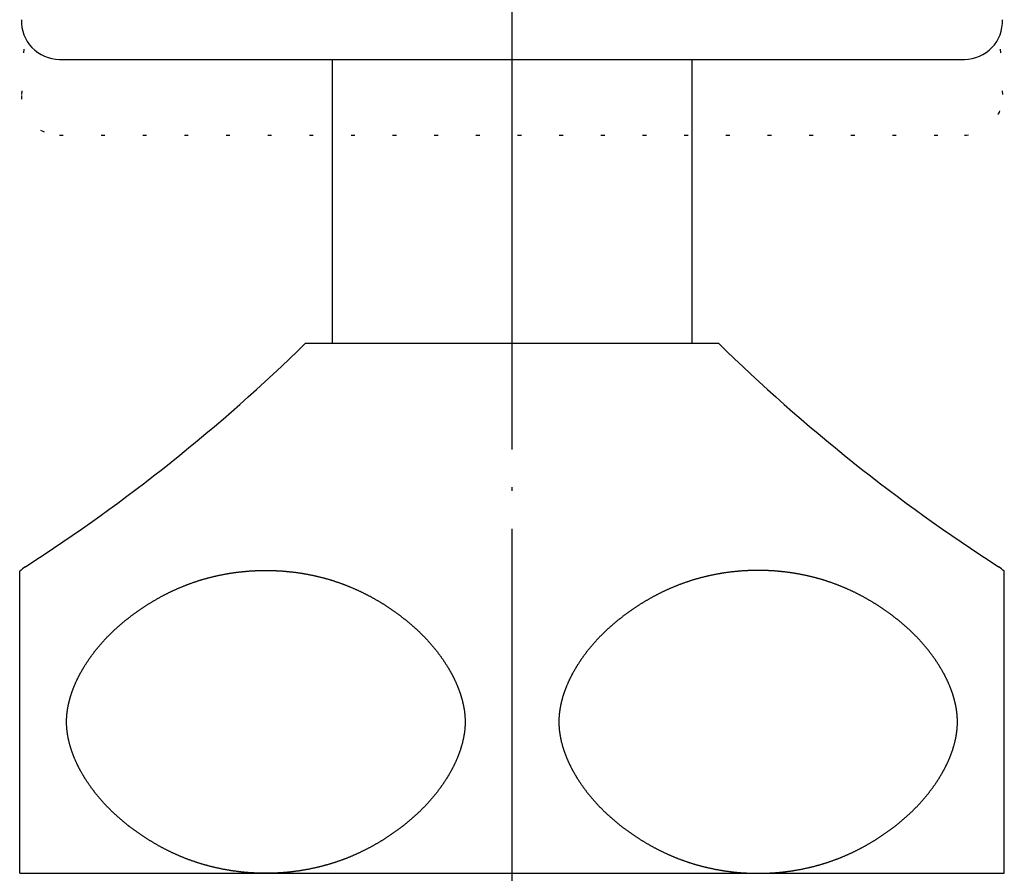
# Model space of a CAD drawing. Units: inches. Extents: x -6 to 292, y 1 to 283.
# Drawn here: x 210 to 236, y 82 to 105 of the extents above; entities that cross this region are included whole.
import ezdxf

# ---------------------------------------------------------------- set-up
doc = ezdxf.new("R2010")
doc.units = ezdxf.units.IN
doc.linetypes.add('DOT_CENTER', pattern=[14, 12, -1, 0, -1])
doc.linetypes.add('DOTTED', pattern=[1, 0, -1])
for name, color, linetype in [('1', 7, 'Continuous'), ('100', 7, 'Continuous'), ('LEVEL001', 7, 'Continuous')]:
    doc.layers.add(name, color=color, linetype=linetype)

msp = doc.modelspace()

# ---------------------------------------------------------------- linework, layer by layer
at = {"color": 3, "linetype": 'Continuous'}
for p, q in [((218.68, 103.653), (218.68, 96.154)), ((228.18, 103.653), (228.18, 96.154))]:
    msp.add_line(p, q, dxfattribs=at)
at = {"layer": '1', "color": 1, "linetype": 'DOT_CENTER'}
msp.add_line((223.43, 147.652), (223.43, 9.973), dxfattribs=at)
at = {"layer": '1', "color": 3, "linetype": 'Continuous'}
for centre, start, end in [((211.125, 89.412), 122.7882, 134.0122), ((235.736, 89.412), 45.9878, 57.2118)]:
    msp.add_arc(centre, 1, start, end, dxfattribs=at)
for points in [[(211.669, 86.203), (211.668, 86.195), (211.668, 86.179), (211.668, 86.154), (211.668, 86.13), (211.669, 86.105), (211.669, 86.081), (211.67, 86.056), (211.672, 86.032), (211.673, 86.007), (211.675, 85.983), (211.678, 85.958), (211.68, 85.934), (211.683, 85.909), (211.686, 85.885), (211.689, 85.861), (211.693, 85.836), (211.697, 85.812), (211.701, 85.788), (211.705, 85.764), (211.71, 85.74), (211.714, 85.715), (211.719, 85.691), (211.725, 85.667), (211.73, 85.643), (211.736, 85.619), (211.742, 85.595), (211.748, 85.572), (211.755, 85.548), (211.761, 85.524), (211.768, 85.5), (211.775, 85.477), (211.783, 85.453), (211.79, 85.43), (211.798, 85.406), (211.806, 85.383), (211.814, 85.359), (211.822, 85.336), (211.831, 85.312), (211.84, 85.289), (211.849, 85.265), (211.858, 85.242), (211.867, 85.219), (211.877, 85.195), (211.887, 85.172), (211.896, 85.149), (211.907, 85.126), (211.917, 85.103), (211.927, 85.081), (211.938, 85.058), (211.949, 85.035), (211.96, 85.013), (211.971, 84.99), (211.982, 84.968), (211.993, 84.945), (212.005, 84.923), (212.017, 84.901), (212.028, 84.879), (212.04, 84.857), (212.053, 84.835), (212.065, 84.813), (212.077, 84.791), (212.09, 84.77), (212.103, 84.748), (212.115, 84.727), (212.128, 84.705), (212.142, 84.684), (212.155, 84.662), (212.169, 84.64), (212.184, 84.617), (212.198, 84.594), (212.213, 84.572), (212.228, 84.549), (212.243, 84.527), (212.258, 84.505), (212.274, 84.483), (212.289, 84.461), (212.305, 84.439), (212.321, 84.417), (212.336, 84.395), (212.352, 84.373), (212.369, 84.352), (212.385, 84.33), (212.401, 84.309), (212.418, 84.288), (212.434, 84.266), (212.451, 84.245), (212.468, 84.224), (212.485, 84.204), (212.502, 84.183), (212.519, 84.162), (212.537, 84.141), (212.554, 84.121), (212.572, 84.101), (212.59, 84.08), (212.607, 84.06), (212.625, 84.04), (212.644, 84.02), (212.662, 84), (212.68, 83.98), (212.698, 83.961), (212.717, 83.941), (212.735, 83.922), (212.754, 83.903), (212.772, 83.884), (212.791, 83.865), (212.81, 83.846), (212.829, 83.827), (212.848, 83.808), (212.868, 83.79), (212.887, 83.771), (212.906, 83.753), (212.926, 83.734), (212.945, 83.716), (212.965, 83.698), (212.985, 83.68), (213.005, 83.662), (213.025, 83.644), (213.045, 83.626), (213.065, 83.609), (213.085, 83.591), (213.105, 83.574), (213.126, 83.556), (213.146, 83.539), (213.167, 83.522), (213.187, 83.505), (213.208, 83.488), (213.229, 83.471), (213.25, 83.454), (213.27, 83.437), (213.291, 83.421), (213.314, 83.403), (213.337, 83.385), (213.361, 83.366), (213.386, 83.348), (213.411, 83.329), (213.436, 83.31), (213.461, 83.292), (213.486, 83.274), (213.511, 83.256), (213.536, 83.238), (213.561, 83.22), (213.586, 83.202), (213.612, 83.185), (213.637, 83.167), (213.663, 83.15), (213.689, 83.133), (213.715, 83.115), (213.741, 83.099), (213.767, 83.082), (213.793, 83.065), (213.819, 83.048), (213.845, 83.032), (213.871, 83.016), (213.898, 83), (213.924, 82.984), (213.951, 82.968), (213.977, 82.952), (214.004, 82.936), (214.031, 82.921), (214.058, 82.906), (214.085, 82.89), (214.112, 82.875), (214.139, 82.86), (214.166, 82.846), (214.193, 82.831), (214.221, 82.817), (214.248, 82.802), (214.276, 82.788), (214.303, 82.774), (214.331, 82.76), (214.359, 82.746), (214.386, 82.733), (214.414, 82.719), (214.442, 82.706), (214.47, 82.693), (214.498, 82.68), (214.526, 82.667), (214.555, 82.654), (214.583, 82.642), (214.611, 82.629), (214.64, 82.617), (214.668, 82.605), (214.697, 82.593), (214.725, 82.581), (214.754, 82.569), (214.783, 82.558), (214.812, 82.546), (214.84, 82.535), (214.869, 82.524), (214.898, 82.513), (214.927, 82.503), (214.956, 82.492), (214.986, 82.482), (215.015, 82.472), (215.044, 82.462), (215.073, 82.452), (215.101, 82.443), (215.129, 82.433), (215.158, 82.424), (215.187, 82.415), (215.215, 82.406), (215.244, 82.398), (215.273, 82.389), (215.302, 82.381), (215.33, 82.373), (215.359, 82.365), (215.388, 82.357), (215.417, 82.349), (215.446, 82.341), (215.475, 82.334), (215.504, 82.327), (215.533, 82.319), (215.563, 82.312), (215.592, 82.306), (215.621, 82.299), (215.65, 82.292), (215.68, 82.286), (215.709, 82.28), (215.738, 82.274), (215.768, 82.268), (215.797, 82.262), (215.826, 82.256), (215.856, 82.251), (215.885, 82.246), (215.915, 82.24), (215.945, 82.235), (215.974, 82.231), (216.004, 82.226), (216.033, 82.221), (216.063, 82.217), (216.093, 82.213), (216.123, 82.209), (216.152, 82.205), (216.182, 82.201), (216.212, 82.197), (216.242, 82.194), (216.271, 82.19), (216.301, 82.187), (216.331, 82.184), (216.361, 82.181), (216.391, 82.178), (216.421, 82.176), (216.451, 82.173), (216.481, 82.171), (216.511, 82.169), (216.54, 82.167), (216.57, 82.165), (216.6, 82.163), (216.63, 82.162), (216.66, 82.16), (216.69, 82.159), (216.72, 82.158), (216.75, 82.157), (216.78, 82.156), (216.81, 82.155), (216.84, 82.155), (216.87, 82.154), (216.9, 82.154), (216.93, 82.154), (216.96, 82.154), (216.99, 82.154), (217.02, 82.155), (217.05, 82.155), (217.08, 82.156), (217.11, 82.157), (217.14, 82.158), (217.17, 82.159), (217.2, 82.16), (217.23, 82.162), (217.26, 82.163), (217.29, 82.165), (217.32, 82.167), (217.35, 82.169), (217.38, 82.171), (217.41, 82.173), (217.44, 82.176), (217.47, 82.178), (217.5, 82.181), (217.53, 82.184), (217.559, 82.187), (217.589, 82.19), (217.619, 82.194), (217.649, 82.197), (217.679, 82.201), (217.708, 82.205), (217.738, 82.209), (217.768, 82.213), (217.798, 82.217), (217.827, 82.221), (217.857, 82.226), (217.887, 82.231), (217.916, 82.235), (217.946, 82.24), (217.975, 82.246), (218.005, 82.251), (218.034, 82.256), (218.064, 82.262), (218.093, 82.268), (218.122, 82.274), (218.152, 82.28), (218.181, 82.286), (218.21, 82.292), (218.24, 82.299), (218.269, 82.306), (218.298, 82.312), (218.327, 82.319), (218.356, 82.327), (218.386, 82.334), (218.415, 82.341), (218.444, 82.349), (218.473, 82.357), (218.501, 82.365), (218.53, 82.373), (218.559, 82.381), (218.588, 82.389), (218.617, 82.398), (218.645, 82.406), (218.674, 82.415), (218.703, 82.424), (218.731, 82.433), (218.76, 82.443), (218.788, 82.452), (218.817, 82.462), (218.846, 82.472), (218.875, 82.482), (218.904, 82.492), (218.933, 82.503), (218.962, 82.513), (218.991, 82.524), (219.02, 82.535), (219.049, 82.546), (219.078, 82.558), (219.107, 82.569), (219.135, 82.581), (219.164, 82.593), (219.192, 82.605), (219.221, 82.617), (219.249, 82.629), (219.278, 82.642), (219.306, 82.654), (219.334, 82.667), (219.362, 82.68), (219.39, 82.693), (219.418, 82.706), (219.446, 82.719), (219.474, 82.733), (219.502, 82.746), (219.53, 82.76), (219.557, 82.774), (219.585, 82.788), (219.612, 82.802), (219.64, 82.817), (219.667, 82.831), (219.695, 82.846), (219.722, 82.86), (219.749, 82.875), (219.776, 82.89), (219.803, 82.906), (219.83, 82.921), (219.857, 82.936), (219.883, 82.952), (219.91, 82.968), (219.937, 82.984), (219.963, 83), (219.989, 83.016), (220.016, 83.032), (220.042, 83.048), (220.068, 83.065), (220.094, 83.082), (220.12, 83.099), (220.146, 83.115), (220.172, 83.133), (220.198, 83.15), (220.223, 83.167), (220.249, 83.185), (220.274, 83.202), (220.3, 83.22), (220.325, 83.238), (220.35, 83.256), (220.375, 83.274), (220.4, 83.292), (220.425, 83.31), (220.45, 83.329), (220.475, 83.348), (220.499, 83.366), (220.524, 83.385), (220.547, 83.403), (220.569, 83.421), (220.59, 83.437), (220.611, 83.454), (220.632, 83.471), (220.653, 83.488), (220.673, 83.505), (220.694, 83.522), (220.715, 83.539), (220.735, 83.556), (220.755, 83.574), (220.776, 83.591), (220.796, 83.609), (220.816, 83.626), (220.836, 83.644), (220.856, 83.662), (220.876, 83.68), (220.896, 83.698), (220.915, 83.716), (220.935, 83.734), (220.954, 83.753), (220.974, 83.771), (220.993, 83.79), (221.012, 83.808), (221.031, 83.827), (221.05, 83.846), (221.069, 83.865), (221.088, 83.884), (221.107, 83.903), (221.126, 83.922), (221.144, 83.941), (221.162, 83.961), (221.181, 83.98), (221.199, 84), (221.217, 84.02), (221.235, 84.04), (221.253, 84.06), (221.271, 84.08), (221.289, 84.101), (221.306, 84.121), (221.324, 84.141), (221.341, 84.162), (221.359, 84.183), (221.376, 84.204), (221.393, 84.224), (221.41, 84.245), (221.426, 84.266), (221.443, 84.288), (221.459, 84.309), (221.476, 84.33), (221.492, 84.352), (221.508, 84.373), (221.524, 84.395), (221.54, 84.417), (221.556, 84.439), (221.572, 84.461), (221.587, 84.483), (221.602, 84.505), (221.618, 84.527), (221.633, 84.549), (221.648, 84.572), (221.662, 84.594), (221.677, 84.617), (221.691, 84.64), (221.706, 84.662), (221.719, 84.684), (221.732, 84.705), (221.745, 84.727), (221.758, 84.748), (221.771, 84.77), (221.783, 84.791), (221.796, 84.813), (221.808, 84.835), (221.82, 84.857), (221.832, 84.879), (221.844, 84.901), (221.856, 84.923), (221.867, 84.945), (221.879, 84.968), (221.89, 84.99), (221.901, 85.013), (221.912, 85.035), (221.923, 85.058), (221.933, 85.081), (221.944, 85.103), (221.954, 85.126), (221.964, 85.149), (221.974, 85.172), (221.984, 85.195), (221.993, 85.219), (222.003, 85.242), (222.012, 85.265), (222.021, 85.289), (222.03, 85.312), (222.038, 85.336), (222.047, 85.359), (222.055, 85.383), (222.063, 85.406), (222.071, 85.43), (222.078, 85.453), (222.085, 85.477), (222.092, 85.5), (222.099, 85.524), (222.106, 85.548), (222.112, 85.572), (222.119, 85.595), (222.125, 85.619), (222.13, 85.643), (222.136, 85.667), (222.141, 85.691), (222.146, 85.715), (222.151, 85.74), (222.156, 85.764), (222.16, 85.788), (222.164, 85.812), (222.168, 85.836), (222.172, 85.861), (222.175, 85.885), (222.178, 85.909), (222.181, 85.934), (222.183, 85.958), (222.185, 85.983), (222.187, 86.007), (222.189, 86.032), (222.19, 86.056), (222.191, 86.081), (222.192, 86.105), (222.193, 86.13), (222.193, 86.154), (222.193, 86.179), (222.192, 86.203), (222.191, 86.228), (222.19, 86.252), (222.189, 86.277), (222.187, 86.301), (222.185, 86.326), (222.183, 86.35), (222.181, 86.375), (222.178, 86.399), (222.175, 86.423), (222.172, 86.448), (222.168, 86.472), (222.164, 86.496), (222.16, 86.521), (222.156, 86.545), (222.151, 86.569), (222.146, 86.593), (222.141, 86.617), (222.136, 86.641), (222.13, 86.665), (222.125, 86.689), (222.119, 86.713), (222.112, 86.737), (222.106, 86.761), (222.099, 86.784), (222.092, 86.808), (222.085, 86.832), (222.078, 86.855), (222.071, 86.879), (222.063, 86.902), (222.055, 86.925), (222.047, 86.949), (222.038, 86.973), (222.03, 86.996), (222.021, 87.02), (222.012, 87.043), (222.003, 87.066), (221.993, 87.09), (221.984, 87.113), (221.974, 87.136), (221.964, 87.159), (221.954, 87.182), (221.944, 87.205), (221.933, 87.228), (221.923, 87.251), (221.912, 87.273), (221.901, 87.296), (221.89, 87.318), (221.879, 87.341), (221.867, 87.363), (221.856, 87.385), (221.844, 87.407), (221.832, 87.43), (221.82, 87.452), (221.808, 87.473), (221.796, 87.495), (221.783, 87.517), (221.771, 87.539), (221.758, 87.56), (221.745, 87.582), (221.732, 87.603), (221.719, 87.625), (221.706, 87.647), (221.691, 87.669), (221.677, 87.691), (221.662, 87.714), (221.648, 87.737), (221.633, 87.759), (221.618, 87.781), (221.602, 87.804), (221.587, 87.826), (221.572, 87.848), (221.556, 87.87), (221.54, 87.892), (221.524, 87.913), (221.508, 87.935), (221.492, 87.957), (221.476, 87.978), (221.459, 88), (221.443, 88.021), (221.426, 88.042), (221.41, 88.063), (221.393, 88.084), (221.376, 88.105), (221.359, 88.126), (221.341, 88.146), (221.324, 88.167), (221.306, 88.187), (221.289, 88.208), (221.271, 88.228), (221.253, 88.248), (221.235, 88.268), (221.217, 88.288), (221.199, 88.308), (221.181, 88.328), (221.162, 88.348), (221.144, 88.367), (221.126, 88.386), (221.107, 88.406), (221.088, 88.425), (221.069, 88.444), (221.05, 88.463), (221.031, 88.482), (221.012, 88.5), (220.993, 88.519), (220.974, 88.537), (220.954, 88.556), (220.935, 88.574), (220.915, 88.592), (220.896, 88.611), (220.876, 88.629), (220.856, 88.647), (220.836, 88.664), (220.816, 88.682), (220.796, 88.7), (220.776, 88.717), (220.755, 88.735), (220.735, 88.752), (220.715, 88.769), (220.694, 88.787), (220.673, 88.804), (220.653, 88.821), (220.632, 88.838), (220.611, 88.854), (220.59, 88.871), (220.569, 88.888), (220.547, 88.905), (220.524, 88.923), (220.499, 88.942), (220.475, 88.961), (220.45, 88.979), (220.425, 88.998), (220.4, 89.016), (220.375, 89.035), (220.35, 89.053), (220.325, 89.071), (220.3, 89.089), (220.274, 89.106), (220.249, 89.124), (220.223, 89.141), (220.198, 89.159), (220.172, 89.176), (220.146, 89.193), (220.12, 89.21), (220.094, 89.227), (220.068, 89.243), (220.042, 89.26), (220.016, 89.276), (219.989, 89.293), (219.963, 89.309), (219.937, 89.325), (219.91, 89.341), (219.883, 89.356), (219.857, 89.372), (219.83, 89.388), (219.803, 89.403), (219.776, 89.418), (219.749, 89.433), (219.722, 89.448), (219.695, 89.463), (219.667, 89.477), (219.64, 89.492), (219.612, 89.506), (219.585, 89.52), (219.557, 89.535), (219.53, 89.548), (219.502, 89.562), (219.474, 89.576), (219.446, 89.589), (219.418, 89.603), (219.39, 89.616), (219.362, 89.629), (219.334, 89.642), (219.306, 89.654), (219.278, 89.667), (219.249, 89.679), (219.221, 89.692), (219.192, 89.704), (219.164, 89.716), (219.135, 89.728), (219.107, 89.739), (219.078, 89.751), (219.049, 89.762), (219.02, 89.773), (218.991, 89.784), (218.962, 89.795), (218.933, 89.806), (218.904, 89.816), (218.875, 89.827), (218.846, 89.837), (218.817, 89.847), (218.788, 89.857), (218.76, 89.866), (218.731, 89.875), (218.703, 89.884), (218.674, 89.893), (218.645, 89.902), (218.617, 89.911), (218.588, 89.919), (218.559, 89.928), (218.53, 89.936), (218.501, 89.944), (218.473, 89.952), (218.444, 89.96), (218.415, 89.967), (218.386, 89.975), (218.356, 89.982), (218.327, 89.989), (218.298, 89.996), (218.269, 90.003), (218.24, 90.01), (218.21, 90.016), (218.181, 90.022), (218.152, 90.029), (218.122, 90.035), (218.093, 90.041), (218.064, 90.046), (218.034, 90.052), (218.005, 90.058), (217.975, 90.063), (217.946, 90.068), (217.916, 90.073), (217.887, 90.078), (217.857, 90.083), (217.827, 90.087), (217.798, 90.092), (217.768, 90.096), (217.738, 90.1), (217.708, 90.104), (217.679, 90.108), (217.649, 90.111), (217.619, 90.115), (217.589, 90.118), (217.559, 90.121), (217.53, 90.125), (217.5, 90.127), (217.47, 90.13), (217.44, 90.133), (217.41, 90.135), (217.38, 90.138), (217.35, 90.14), (217.32, 90.142), (217.29, 90.144), (217.26, 90.145), (217.23, 90.147), (217.2, 90.148), (217.17, 90.15), (217.14, 90.151), (217.11, 90.152), (217.08, 90.152), (217.05, 90.153), (217.02, 90.154), (216.99, 90.154), (216.96, 90.154), (216.93, 90.154), (216.9, 90.154), (216.87, 90.154), (216.84, 90.154), (216.81, 90.153), (216.78, 90.152), (216.75, 90.152), (216.72, 90.151), (216.69, 90.15), (216.66, 90.148), (216.63, 90.147), (216.6, 90.145), (216.57, 90.144), (216.54, 90.142), (216.511, 90.14), (216.481, 90.138), (216.451, 90.135), (216.421, 90.133), (216.391, 90.13), (216.361, 90.127), (216.331, 90.125), (216.301, 90.121), (216.271, 90.118), (216.242, 90.115), (216.212, 90.111), (216.182, 90.108), (216.152, 90.104), (216.123, 90.1), (216.093, 90.096), (216.063, 90.092), (216.033, 90.087), (216.004, 90.083), (215.974, 90.078), (215.945, 90.073), (215.915, 90.068), (215.885, 90.063), (215.856, 90.058), (215.826, 90.052), (215.797, 90.046), (215.768, 90.041), (215.738, 90.035), (215.709, 90.029), (215.68, 90.022), (215.65, 90.016), (215.621, 90.01), (215.592, 90.003), (215.563, 89.996), (215.533, 89.989), (215.504, 89.982), (215.475, 89.975), (215.446, 89.967), (215.417, 89.96), (215.388, 89.952), (215.359, 89.944), (215.33, 89.936), (215.302, 89.928), (215.273, 89.919), (215.244, 89.911), (215.215, 89.902), (215.187, 89.893), (215.158, 89.884), (215.129, 89.875), (215.101, 89.866), (215.073, 89.857), (215.044, 89.847), (215.015, 89.837), (214.986, 89.827), (214.956, 89.816), (214.927, 89.806), (214.898, 89.795), (214.869, 89.784), (214.84, 89.773), (214.812, 89.762), (214.783, 89.751), (214.754, 89.739), (214.725, 89.728), (214.697, 89.716), (214.668, 89.704), (214.64, 89.692), (214.611, 89.679), (214.583, 89.667), (214.555, 89.654), (214.526, 89.642), (214.498, 89.629), (214.47, 89.616), (214.442, 89.603), (214.414, 89.589), (214.386, 89.576), (214.359, 89.562), (214.331, 89.548), (214.303, 89.535), (214.276, 89.52), (214.248, 89.506), (214.221, 89.492), (214.193, 89.477), (214.166, 89.463), (214.139, 89.448), (214.112, 89.433), (214.085, 89.418), (214.058, 89.403), (214.031, 89.388), (214.004, 89.372), (213.977, 89.356), (213.951, 89.341), (213.924, 89.325), (213.898, 89.309), (213.871, 89.293), (213.845, 89.276), (213.819, 89.26), (213.793, 89.243), (213.767, 89.227), (213.741, 89.21), (213.715, 89.193), (213.689, 89.176), (213.663, 89.159), (213.637, 89.141), (213.612, 89.124), (213.586, 89.106), (213.561, 89.089), (213.536, 89.071), (213.511, 89.053), (213.486, 89.035), (213.461, 89.016), (213.436, 88.998), (213.411, 88.979), (213.386, 88.961), (213.361, 88.942), (213.337, 88.923), (213.314, 88.905), (213.291, 88.888), (213.27, 88.871), (213.25, 88.854), (213.229, 88.838), (213.208, 88.821), (213.187, 88.804), (213.167, 88.787), (213.146, 88.769), (213.126, 88.752), (213.105, 88.735), (213.085, 88.717), (213.065, 88.7), (213.045, 88.682), (213.025, 88.664), (213.005, 88.647), (212.985, 88.629), (212.965, 88.611), (212.945, 88.592), (212.926, 88.574), (212.906, 88.556), (212.887, 88.537), (212.868, 88.519), (212.848, 88.5), (212.829, 88.482), (212.81, 88.463), (212.791, 88.444), (212.772, 88.425), (212.754, 88.406), (212.735, 88.386), (212.717, 88.367), (212.698, 88.348), (212.68, 88.328), (212.662, 88.308), (212.644, 88.288), (212.625, 88.268), (212.607, 88.248), (212.59, 88.228), (212.572, 88.208), (212.554, 88.187), (212.537, 88.167), (212.519, 88.146), (212.502, 88.126), (212.485, 88.105), (212.468, 88.084), (212.451, 88.063), (212.434, 88.042), (212.418, 88.021), (212.401, 88), (212.385, 87.978), (212.369, 87.957), (212.352, 87.935), (212.336, 87.913), (212.321, 87.892), (212.305, 87.87), (212.289, 87.848), (212.274, 87.826), (212.258, 87.804), (212.243, 87.781), (212.228, 87.759), (212.213, 87.737), (212.198, 87.714), (212.184, 87.691), (212.169, 87.669), (212.155, 87.647), (212.142, 87.625), (212.128, 87.603), (212.115, 87.582), (212.103, 87.56), (212.09, 87.539), (212.077, 87.517), (212.065, 87.495), (212.053, 87.473), (212.04, 87.452), (212.028, 87.43), (212.017, 87.407), (212.005, 87.385), (211.993, 87.363), (211.982, 87.341), (211.971, 87.318), (211.96, 87.296), (211.949, 87.273), (211.938, 87.251), (211.927, 87.228), (211.917, 87.205), (211.907, 87.182), (211.896, 87.159), (211.887, 87.136), (211.877, 87.113), (211.867, 87.09), (211.858, 87.066), (211.849, 87.043), (211.84, 87.02), (211.831, 86.996), (211.822, 86.973), (211.814, 86.949), (211.806, 86.925), (211.798, 86.902), (211.79, 86.879), (211.783, 86.855), (211.775, 86.832), (211.768, 86.808), (211.761, 86.784), (211.755, 86.761), (211.748, 86.737), (211.742, 86.713), (211.736, 86.689), (211.73, 86.665), (211.725, 86.641), (211.719, 86.617), (211.714, 86.593), (211.71, 86.569), (211.705, 86.545), (211.701, 86.521), (211.697, 86.496), (211.693, 86.472), (211.689, 86.448), (211.686, 86.423), (211.683, 86.399), (211.68, 86.375), (211.678, 86.35), (211.675, 86.326), (211.673, 86.301), (211.672, 86.277), (211.67, 86.252), (211.669, 86.228), (211.669, 86.211), (211.669, 86.203)], [(235.192, 86.203), (235.192, 86.195), (235.193, 86.179), (235.193, 86.154), (235.193, 86.13), (235.192, 86.105), (235.191, 86.081), (235.19, 86.056), (235.189, 86.032), (235.187, 86.007), (235.185, 85.983), (235.183, 85.958), (235.181, 85.934), (235.178, 85.909), (235.175, 85.885), (235.172, 85.861), (235.168, 85.836), (235.164, 85.812), (235.16, 85.788), (235.156, 85.764), (235.151, 85.74), (235.146, 85.715), (235.141, 85.691), (235.136, 85.667), (235.13, 85.643), (235.125, 85.619), (235.119, 85.595), (235.112, 85.572), (235.106, 85.548), (235.099, 85.524), (235.092, 85.5), (235.085, 85.477), (235.078, 85.453), (235.071, 85.43), (235.063, 85.406), (235.055, 85.383), (235.047, 85.359), (235.038, 85.336), (235.03, 85.312), (235.021, 85.289), (235.012, 85.265), (235.003, 85.242), (234.993, 85.219), (234.984, 85.195), (234.974, 85.172), (234.964, 85.149), (234.954, 85.126), (234.944, 85.103), (234.933, 85.081), (234.923, 85.058), (234.912, 85.035), (234.901, 85.013), (234.89, 84.99), (234.879, 84.968), (234.867, 84.945), (234.856, 84.923), (234.844, 84.901), (234.832, 84.879), (234.82, 84.857), (234.808, 84.835), (234.796, 84.813), (234.783, 84.791), (234.771, 84.77), (234.758, 84.748), (234.745, 84.727), (234.732, 84.705), (234.719, 84.684), (234.706, 84.662), (234.691, 84.64), (234.677, 84.617), (234.662, 84.594), (234.648, 84.572), (234.633, 84.549), (234.618, 84.527), (234.602, 84.505), (234.587, 84.483), (234.572, 84.461), (234.556, 84.439), (234.54, 84.417), (234.524, 84.395), (234.508, 84.373), (234.492, 84.352), (234.476, 84.33), (234.459, 84.309), (234.443, 84.288), (234.426, 84.266), (234.41, 84.245), (234.393, 84.224), (234.376, 84.204), (234.359, 84.183), (234.341, 84.162), (234.324, 84.141), (234.306, 84.121), (234.289, 84.101), (234.271, 84.08), (234.253, 84.06), (234.235, 84.04), (234.217, 84.02), (234.199, 84), (234.181, 83.98), (234.162, 83.961), (234.144, 83.941), (234.126, 83.922), (234.107, 83.903), (234.088, 83.884), (234.069, 83.865), (234.05, 83.846), (234.031, 83.827), (234.012, 83.808), (233.993, 83.79), (233.974, 83.771), (233.954, 83.753), (233.935, 83.734), (233.915, 83.716), (233.896, 83.698), (233.876, 83.68), (233.856, 83.662), (233.836, 83.644), (233.816, 83.626), (233.796, 83.609), (233.776, 83.591), (233.755, 83.574), (233.735, 83.556), (233.715, 83.539), (233.694, 83.522), (233.673, 83.505), (233.653, 83.488), (233.632, 83.471), (233.611, 83.454), (233.59, 83.437), (233.569, 83.421), (233.547, 83.403), (233.524, 83.385), (233.499, 83.366), (233.475, 83.348), (233.45, 83.329), (233.425, 83.31), (233.4, 83.292), (233.375, 83.274), (233.35, 83.256), (233.325, 83.238), (233.3, 83.22), (233.274, 83.202), (233.249, 83.185), (233.223, 83.167), (233.198, 83.15), (233.172, 83.133), (233.146, 83.115), (233.12, 83.099), (233.094, 83.082), (233.068, 83.065), (233.042, 83.048), (233.016, 83.032), (232.989, 83.016), (232.963, 83), (232.937, 82.984), (232.91, 82.968), (232.883, 82.952), (232.857, 82.936), (232.83, 82.921), (232.803, 82.906), (232.776, 82.89), (232.749, 82.875), (232.722, 82.86), (232.695, 82.846), (232.667, 82.831), (232.64, 82.817), (232.612, 82.802), (232.585, 82.788), (232.557, 82.774), (232.53, 82.76), (232.502, 82.746), (232.474, 82.733), (232.446, 82.719), (232.418, 82.706), (232.39, 82.693), (232.362, 82.68), (232.334, 82.667), (232.306, 82.654), (232.278, 82.642), (232.249, 82.629), (232.221, 82.617), (232.192, 82.605), (232.164, 82.593), (232.135, 82.581), (232.107, 82.569), (232.078, 82.558), (232.049, 82.546), (232.02, 82.535), (231.991, 82.524), (231.962, 82.513), (231.933, 82.503), (231.904, 82.492), (231.875, 82.482), (231.846, 82.472), (231.817, 82.462), (231.788, 82.452), (231.76, 82.443), (231.731, 82.433), (231.703, 82.424), (231.674, 82.415), (231.645, 82.406), (231.617, 82.398), (231.588, 82.389), (231.559, 82.381), (231.53, 82.373), (231.501, 82.365), (231.473, 82.357), (231.444, 82.349), (231.415, 82.341), (231.386, 82.334), (231.356, 82.327), (231.327, 82.319), (231.298, 82.312), (231.269, 82.306), (231.24, 82.299), (231.21, 82.292), (231.181, 82.286), (231.152, 82.28), (231.122, 82.274), (231.093, 82.268), (231.064, 82.262), (231.034, 82.256), (231.005, 82.251), (230.975, 82.246), (230.946, 82.24), (230.916, 82.235), (230.887, 82.231), (230.857, 82.226), (230.827, 82.221), (230.798, 82.217), (230.768, 82.213), (230.738, 82.209), (230.708, 82.205), (230.679, 82.201), (230.649, 82.197), (230.619, 82.194), (230.589, 82.19), (230.559, 82.187), (230.53, 82.184), (230.5, 82.181), (230.47, 82.178), (230.44, 82.176), (230.41, 82.173), (230.38, 82.171), (230.35, 82.169), (230.32, 82.167), (230.29, 82.165), (230.26, 82.163), (230.23, 82.162), (230.2, 82.16), (230.17, 82.159), (230.14, 82.158), (230.11, 82.157), (230.08, 82.156), (230.05, 82.155), (230.02, 82.155), (229.99, 82.154), (229.96, 82.154), (229.93, 82.154), (229.9, 82.154), (229.87, 82.154), (229.84, 82.155), (229.81, 82.155), (229.78, 82.156), (229.75, 82.157), (229.72, 82.158), (229.69, 82.159), (229.66, 82.16), (229.63, 82.162), (229.6, 82.163), (229.57, 82.165), (229.54, 82.167), (229.511, 82.169), (229.481, 82.171), (229.451, 82.173), (229.421, 82.176), (229.391, 82.178), (229.361, 82.181), (229.331, 82.184), (229.301, 82.187), (229.271, 82.19), (229.242, 82.194), (229.212, 82.197), (229.182, 82.201), (229.152, 82.205), (229.123, 82.209), (229.093, 82.213), (229.063, 82.217), (229.033, 82.221), (229.004, 82.226), (228.974, 82.231), (228.945, 82.235), (228.915, 82.24), (228.885, 82.246), (228.856, 82.251), (228.826, 82.256), (228.797, 82.262), (228.768, 82.268), (228.738, 82.274), (228.709, 82.28), (228.68, 82.286), (228.65, 82.292), (228.621, 82.299), (228.592, 82.306), (228.563, 82.312), (228.533, 82.319), (228.504, 82.327), (228.475, 82.334), (228.446, 82.341), (228.417, 82.349), (228.388, 82.357), (228.359, 82.365), (228.33, 82.373), (228.302, 82.381), (228.273, 82.389), (228.244, 82.398), (228.215, 82.406), (228.187, 82.415), (228.158, 82.424), (228.129, 82.433), (228.101, 82.443), (228.073, 82.452), (228.044, 82.462), (228.015, 82.472), (227.986, 82.482), (227.956, 82.492), (227.927, 82.503), (227.898, 82.513), (227.869, 82.524), (227.84, 82.535), (227.812, 82.546), (227.783, 82.558), (227.754, 82.569), (227.725, 82.581), (227.697, 82.593), (227.668, 82.605), (227.64, 82.617), (227.611, 82.629), (227.583, 82.642), (227.555, 82.654), (227.526, 82.667), (227.498, 82.68), (227.47, 82.693), (227.442, 82.706), (227.414, 82.719), (227.386, 82.733), (227.359, 82.746), (227.331, 82.76), (227.303, 82.774), (227.276, 82.788), (227.248, 82.802), (227.221, 82.817), (227.193, 82.831), (227.166, 82.846), (227.139, 82.86), (227.112, 82.875), (227.085, 82.89), (227.058, 82.906), (227.031, 82.921), (227.004, 82.936), (226.977, 82.952), (226.951, 82.968), (226.924, 82.984), (226.898, 83), (226.871, 83.016), (226.845, 83.032), (226.819, 83.048), (226.793, 83.065), (226.767, 83.082), (226.741, 83.099), (226.715, 83.115), (226.689, 83.133), (226.663, 83.15), (226.637, 83.167), (226.612, 83.185), (226.586, 83.202), (226.561, 83.22), (226.536, 83.238), (226.511, 83.256), (226.486, 83.274), (226.461, 83.292), (226.436, 83.31), (226.411, 83.329), (226.386, 83.348), (226.361, 83.366), (226.337, 83.385), (226.314, 83.403), (226.291, 83.421), (226.27, 83.437), (226.25, 83.454), (226.229, 83.471), (226.208, 83.488), (226.187, 83.505), (226.167, 83.522), (226.146, 83.539), (226.126, 83.556), (226.105, 83.574), (226.085, 83.591), (226.065, 83.609), (226.045, 83.626), (226.025, 83.644), (226.005, 83.662), (225.985, 83.68), (225.965, 83.698), (225.945, 83.716), (225.926, 83.734), (225.906, 83.753), (225.887, 83.771), (225.868, 83.79), (225.848, 83.808), (225.829, 83.827), (225.81, 83.846), (225.791, 83.865), (225.772, 83.884), (225.754, 83.903), (225.735, 83.922), (225.717, 83.941), (225.698, 83.961), (225.68, 83.98), (225.662, 84), (225.644, 84.02), (225.625, 84.04), (225.607, 84.06), (225.59, 84.08), (225.572, 84.101), (225.554, 84.121), (225.537, 84.141), (225.519, 84.162), (225.502, 84.183), (225.485, 84.204), (225.468, 84.224), (225.451, 84.245), (225.434, 84.266), (225.418, 84.288), (225.401, 84.309), (225.385, 84.33), (225.369, 84.352), (225.352, 84.373), (225.336, 84.395), (225.321, 84.417), (225.305, 84.439), (225.289, 84.461), (225.274, 84.483), (225.258, 84.505), (225.243, 84.527), (225.228, 84.549), (225.213, 84.572), (225.198, 84.594), (225.184, 84.617), (225.169, 84.64), (225.155, 84.662), (225.142, 84.684), (225.128, 84.705), (225.115, 84.727), (225.103, 84.748), (225.09, 84.77), (225.077, 84.791), (225.065, 84.813), (225.053, 84.835), (225.04, 84.857), (225.028, 84.879), (225.017, 84.901), (225.005, 84.923), (224.993, 84.945), (224.982, 84.968), (224.971, 84.99), (224.96, 85.013), (224.949, 85.035), (224.938, 85.058), (224.927, 85.081), (224.917, 85.103), (224.907, 85.126), (224.896, 85.149), (224.887, 85.172), (224.877, 85.195), (224.867, 85.219), (224.858, 85.242), (224.849, 85.265), (224.84, 85.289), (224.831, 85.312), (224.822, 85.336), (224.814, 85.359), (224.806, 85.383), (224.798, 85.406), (224.79, 85.43), (224.783, 85.453), (224.775, 85.477), (224.768, 85.5), (224.761, 85.524), (224.755, 85.548), (224.748, 85.572), (224.742, 85.595), (224.736, 85.619), (224.73, 85.643), (224.725, 85.667), (224.719, 85.691), (224.714, 85.715), (224.71, 85.74), (224.705, 85.764), (224.701, 85.788), (224.697, 85.812), (224.693, 85.836), (224.689, 85.861), (224.686, 85.885), (224.683, 85.909), (224.68, 85.934), (224.678, 85.958), (224.675, 85.983), (224.673, 86.007), (224.672, 86.032), (224.67, 86.056), (224.669, 86.081), (224.669, 86.105), (224.668, 86.13), (224.668, 86.154), (224.668, 86.179), (224.669, 86.203), (224.669, 86.228), (224.67, 86.252), (224.672, 86.277), (224.673, 86.301), (224.675, 86.326), (224.678, 86.35), (224.68, 86.375), (224.683, 86.399), (224.686, 86.423), (224.689, 86.448), (224.693, 86.472), (224.697, 86.496), (224.701, 86.521), (224.705, 86.545), (224.71, 86.569), (224.714, 86.593), (224.719, 86.617), (224.725, 86.641), (224.73, 86.665), (224.736, 86.689), (224.742, 86.713), (224.748, 86.737), (224.755, 86.761), (224.761, 86.784), (224.768, 86.808), (224.775, 86.832), (224.783, 86.855), (224.79, 86.879), (224.798, 86.902), (224.806, 86.925), (224.814, 86.949), (224.822, 86.973), (224.831, 86.996), (224.84, 87.02), (224.849, 87.043), (224.858, 87.066), (224.867, 87.09), (224.877, 87.113), (224.887, 87.136), (224.896, 87.159), (224.907, 87.182), (224.917, 87.205), (224.927, 87.228), (224.938, 87.251), (224.949, 87.273), (224.96, 87.296), (224.971, 87.318), (224.982, 87.341), (224.993, 87.363), (225.005, 87.385), (225.017, 87.407), (225.028, 87.43), (225.04, 87.452), (225.053, 87.473), (225.065, 87.495), (225.077, 87.517), (225.09, 87.539), (225.103, 87.56), (225.115, 87.582), (225.128, 87.603), (225.142, 87.625), (225.155, 87.647), (225.169, 87.669), (225.184, 87.691), (225.198, 87.714), (225.213, 87.737), (225.228, 87.759), (225.243, 87.781), (225.258, 87.804), (225.274, 87.826), (225.289, 87.848), (225.305, 87.87), (225.321, 87.892), (225.336, 87.913), (225.352, 87.935), (225.369, 87.957), (225.385, 87.978), (225.401, 88), (225.418, 88.021), (225.434, 88.042), (225.451, 88.063), (225.468, 88.084), (225.485, 88.105), (225.502, 88.126), (225.519, 88.146), (225.537, 88.167), (225.554, 88.187), (225.572, 88.208), (225.59, 88.228), (225.607, 88.248), (225.625, 88.268), (225.644, 88.288), (225.662, 88.308), (225.68, 88.328), (225.698, 88.348), (225.717, 88.367), (225.735, 88.386), (225.754, 88.406), (225.772, 88.425), (225.791, 88.444), (225.81, 88.463), (225.829, 88.482), (225.848, 88.5), (225.868, 88.519), (225.887, 88.537), (225.906, 88.556), (225.926, 88.574), (225.945, 88.592), (225.965, 88.611), (225.985, 88.629), (226.005, 88.647), (226.025, 88.664), (226.045, 88.682), (226.065, 88.7), (226.085, 88.717), (226.105, 88.735), (226.126, 88.752), (226.146, 88.769), (226.167, 88.787), (226.187, 88.804), (226.208, 88.821), (226.229, 88.838), (226.25, 88.854), (226.27, 88.871), (226.291, 88.888), (226.314, 88.905), (226.337, 88.923), (226.361, 88.942), (226.386, 88.961), (226.411, 88.979), (226.436, 88.998), (226.461, 89.016), (226.486, 89.035), (226.511, 89.053), (226.536, 89.071), (226.561, 89.089), (226.586, 89.106), (226.612, 89.124), (226.637, 89.141), (226.663, 89.159), (226.689, 89.176), (226.715, 89.193), (226.741, 89.21), (226.767, 89.227), (226.793, 89.243), (226.819, 89.26), (226.845, 89.276), (226.871, 89.293), (226.898, 89.309), (226.924, 89.325), (226.951, 89.341), (226.977, 89.356), (227.004, 89.372), (227.031, 89.388), (227.058, 89.403), (227.085, 89.418), (227.112, 89.433), (227.139, 89.448), (227.166, 89.463), (227.193, 89.477), (227.221, 89.492), (227.248, 89.506), (227.276, 89.52), (227.303, 89.535), (227.331, 89.548), (227.359, 89.562), (227.386, 89.576), (227.414, 89.589), (227.442, 89.603), (227.47, 89.616), (227.498, 89.629), (227.526, 89.642), (227.555, 89.654), (227.583, 89.667), (227.611, 89.679), (227.64, 89.692), (227.668, 89.704), (227.697, 89.716), (227.725, 89.728), (227.754, 89.739), (227.783, 89.751), (227.812, 89.762), (227.84, 89.773), (227.869, 89.784), (227.898, 89.795), (227.927, 89.806), (227.956, 89.816), (227.986, 89.827), (228.015, 89.837), (228.044, 89.847), (228.073, 89.857), (228.101, 89.866), (228.129, 89.875), (228.158, 89.884), (228.187, 89.893), (228.215, 89.902), (228.244, 89.911), (228.273, 89.919), (228.302, 89.928), (228.33, 89.936), (228.359, 89.944), (228.388, 89.952), (228.417, 89.96), (228.446, 89.967), (228.475, 89.975), (228.504, 89.982), (228.533, 89.989), (228.563, 89.996), (228.592, 90.003), (228.621, 90.01), (228.65, 90.016), (228.68, 90.022), (228.709, 90.029), (228.738, 90.035), (228.768, 90.041), (228.797, 90.046), (228.826, 90.052), (228.856, 90.058), (228.885, 90.063), (228.915, 90.068), (228.945, 90.073), (228.974, 90.078), (229.004, 90.083), (229.033, 90.087), (229.063, 90.092), (229.093, 90.096), (229.123, 90.1), (229.152, 90.104), (229.182, 90.108), (229.212, 90.111), (229.242, 90.115), (229.271, 90.118), (229.301, 90.121), (229.331, 90.125), (229.361, 90.127), (229.391, 90.13), (229.421, 90.133), (229.451, 90.135), (229.481, 90.138), (229.511, 90.14), (229.54, 90.142), (229.57, 90.144), (229.6, 90.145), (229.63, 90.147), (229.66, 90.148), (229.69, 90.15), (229.72, 90.151), (229.75, 90.152), (229.78, 90.152), (229.81, 90.153), (229.84, 90.154), (229.87, 90.154), (229.9, 90.154), (229.93, 90.154), (229.96, 90.154), (229.99, 90.154), (230.02, 90.154), (230.05, 90.153), (230.08, 90.152), (230.11, 90.152), (230.14, 90.151), (230.17, 90.15), (230.2, 90.148), (230.23, 90.147), (230.26, 90.145), (230.29, 90.144), (230.32, 90.142), (230.35, 90.14), (230.38, 90.138), (230.41, 90.135), (230.44, 90.133), (230.47, 90.13), (230.5, 90.127), (230.53, 90.125), (230.559, 90.121), (230.589, 90.118), (230.619, 90.115), (230.649, 90.111), (230.679, 90.108), (230.708, 90.104), (230.738, 90.1), (230.768, 90.096), (230.798, 90.092), (230.827, 90.087), (230.857, 90.083), (230.887, 90.078), (230.916, 90.073), (230.946, 90.068), (230.975, 90.063), (231.005, 90.058), (231.034, 90.052), (231.064, 90.046), (231.093, 90.041), (231.122, 90.035), (231.152, 90.029), (231.181, 90.022), (231.21, 90.016), (231.24, 90.01), (231.269, 90.003), (231.298, 89.996), (231.327, 89.989), (231.356, 89.982), (231.386, 89.975), (231.415, 89.967), (231.444, 89.96), (231.473, 89.952), (231.501, 89.944), (231.53, 89.936), (231.559, 89.928), (231.588, 89.919), (231.617, 89.911), (231.645, 89.902), (231.674, 89.893), (231.703, 89.884), (231.731, 89.875), (231.76, 89.866), (231.788, 89.857), (231.817, 89.847), (231.846, 89.837), (231.875, 89.827), (231.904, 89.816), (231.933, 89.806), (231.962, 89.795), (231.991, 89.784), (232.02, 89.773), (232.049, 89.762), (232.078, 89.751), (232.107, 89.739), (232.135, 89.728), (232.164, 89.716), (232.192, 89.704), (232.221, 89.692), (232.249, 89.679), (232.278, 89.667), (232.306, 89.654), (232.334, 89.642), (232.362, 89.629), (232.39, 89.616), (232.418, 89.603), (232.446, 89.589), (232.474, 89.576), (232.502, 89.562), (232.53, 89.548), (232.557, 89.535), (232.585, 89.52), (232.612, 89.506), (232.64, 89.492), (232.667, 89.477), (232.695, 89.463), (232.722, 89.448), (232.749, 89.433), (232.776, 89.418), (232.803, 89.403), (232.83, 89.388), (232.857, 89.372), (232.883, 89.356), (232.91, 89.341), (232.937, 89.325), (232.963, 89.309), (232.989, 89.293), (233.016, 89.276), (233.042, 89.26), (233.068, 89.243), (233.094, 89.227), (233.12, 89.21), (233.146, 89.193), (233.172, 89.176), (233.198, 89.159), (233.223, 89.141), (233.249, 89.124), (233.274, 89.106), (233.3, 89.089), (233.325, 89.071), (233.35, 89.053), (233.375, 89.035), (233.4, 89.016), (233.425, 88.998), (233.45, 88.979), (233.475, 88.961), (233.499, 88.942), (233.524, 88.923), (233.547, 88.905), (233.569, 88.888), (233.59, 88.871), (233.611, 88.854), (233.632, 88.838), (233.653, 88.821), (233.673, 88.804), (233.694, 88.787), (233.715, 88.769), (233.735, 88.752), (233.755, 88.735), (233.776, 88.717), (233.796, 88.7), (233.816, 88.682), (233.836, 88.664), (233.856, 88.647), (233.876, 88.629), (233.896, 88.611), (233.915, 88.592), (233.935, 88.574), (233.954, 88.556), (233.974, 88.537), (233.993, 88.519), (234.012, 88.5), (234.031, 88.482), (234.05, 88.463), (234.069, 88.444), (234.088, 88.425), (234.107, 88.406), (234.126, 88.386), (234.144, 88.367), (234.162, 88.348), (234.181, 88.328), (234.199, 88.308), (234.217, 88.288), (234.235, 88.268), (234.253, 88.248), (234.271, 88.228), (234.289, 88.208), (234.306, 88.187), (234.324, 88.167), (234.341, 88.146), (234.359, 88.126), (234.376, 88.105), (234.393, 88.084), (234.41, 88.063), (234.426, 88.042), (234.443, 88.021), (234.459, 88), (234.476, 87.978), (234.492, 87.957), (234.508, 87.935), (234.524, 87.913), (234.54, 87.892), (234.556, 87.87), (234.572, 87.848), (234.587, 87.826), (234.602, 87.804), (234.618, 87.781), (234.633, 87.759), (234.648, 87.737), (234.662, 87.714), (234.677, 87.691), (234.691, 87.669), (234.706, 87.647), (234.719, 87.625), (234.732, 87.603), (234.745, 87.582), (234.758, 87.56), (234.771, 87.539), (234.783, 87.517), (234.796, 87.495), (234.808, 87.473), (234.82, 87.452), (234.832, 87.43), (234.844, 87.407), (234.856, 87.385), (234.867, 87.363), (234.879, 87.341), (234.89, 87.318), (234.901, 87.296), (234.912, 87.273), (234.923, 87.251), (234.933, 87.228), (234.944, 87.205), (234.954, 87.182), (234.964, 87.159), (234.974, 87.136), (234.984, 87.113), (234.993, 87.09), (235.003, 87.066), (235.012, 87.043), (235.021, 87.02), (235.03, 86.996), (235.038, 86.973), (235.047, 86.949), (235.055, 86.925), (235.063, 86.902), (235.071, 86.879), (235.078, 86.855), (235.085, 86.832), (235.092, 86.808), (235.099, 86.784), (235.106, 86.761), (235.112, 86.737), (235.119, 86.713), (235.125, 86.689), (235.13, 86.665), (235.136, 86.641), (235.141, 86.617), (235.146, 86.593), (235.151, 86.569), (235.156, 86.545), (235.16, 86.521), (235.164, 86.496), (235.168, 86.472), (235.172, 86.448), (235.175, 86.423), (235.178, 86.399), (235.181, 86.375), (235.183, 86.35), (235.185, 86.326), (235.187, 86.301), (235.189, 86.277), (235.19, 86.252), (235.191, 86.228), (235.192, 86.211), (235.192, 86.203)]]:
    msp.add_open_spline(points, degree=3, knots=[0, 0, 0, 0, 0.024539, 0.049078, 0.073617, 0.098156, 0.122696, 0.147235, 0.171776, 0.196316, 0.220857, 0.245398, 0.269949, 0.2945, 0.319052, 0.343603, 0.368154, 0.392704, 0.417255, 0.441806, 0.466436, 0.491066, 0.515696, 0.540325, 0.564955, 0.589585, 0.614215, 0.638844, 0.66347, 0.688096, 0.712722, 0.737348, 0.761974, 0.7866, 0.811226, 0.835852, 0.860947, 0.886042, 0.911138, 0.936233, 0.961328, 0.986424, 1.011519, 1.036614, 1.061708, 1.086803, 1.111897, 1.136992, 1.162086, 1.18718, 1.212275, 1.237369, 1.262437, 1.287504, 1.312572, 1.337639, 1.362707, 1.387774, 1.412841, 1.437909, 1.462977, 1.488046, 1.513114, 1.538182, 1.563251, 1.588319, 1.613388, 1.638456, 1.665399, 1.692342, 1.719285, 1.746228, 1.773171, 1.800114, 1.827057, 1.854, 1.880942, 1.907884, 1.934827, 1.961769, 1.988711, 2.015653, 2.042595, 2.069538, 2.096476, 2.123415, 2.150353, 2.177292, 2.204231, 2.231169, 2.258108, 2.285046, 2.311985, 2.338923, 2.365861, 2.392799, 2.419738, 2.446676, 2.473614, 2.500552, 2.527315, 2.554077, 2.58084, 2.607602, 2.634364, 2.661127, 2.687889, 2.714652, 2.741414, 2.768176, 2.794938, 2.8217, 2.848463, 2.875225, 2.901987, 2.928749, 2.955518, 2.982288, 3.009057, 3.035826, 3.062596, 3.089365, 3.116134, 3.142904, 3.169674, 3.196444, 3.223214, 3.249984, 3.276754, 3.303525, 3.330295, 3.357065, 3.388015, 3.418966, 3.449916, 3.480866, 3.511816, 3.542767, 3.573717, 3.604667, 3.635618, 3.666568, 3.697518, 3.728469, 3.759419, 3.790369, 3.82132, 3.85227, 3.883218, 3.914166, 3.945115, 3.976063, 4.007011, 4.037959, 4.068908, 4.099856, 4.130804, 4.161752, 4.192701, 4.223649, 4.254597, 4.285546, 4.316494, 4.347442, 4.378394, 4.409346, 4.440297, 4.471249, 4.502201, 4.533152, 4.564104, 4.595056, 4.626008, 4.656959, 4.687911, 4.718863, 4.749815, 4.780767, 4.811719, 4.842671, 4.873619, 4.904568, 4.935516, 4.966464, 4.997413, 5.028361, 5.05931, 5.090258, 5.121206, 5.152154, 5.183102, 5.214049, 5.244997, 5.275945, 5.306893, 5.33784, 5.367819, 5.397798, 5.427778, 5.457757, 5.487736, 5.517715, 5.547694, 5.577673, 5.607653, 5.637632, 5.667611, 5.697591, 5.72757, 5.75755, 5.787529, 5.817509, 5.84749, 5.877472, 5.907454, 5.937436, 5.967418, 5.9974, 6.027382, 6.057363, 6.087345, 6.117327, 6.147309, 6.17729, 6.207272, 6.237254, 6.267236, 6.297217, 6.327226, 6.357235, 6.387245, 6.417254, 6.447263, 6.477272, 6.507281, 6.53729, 6.567299, 6.597308, 6.627317, 6.657326, 6.687335, 6.717344, 6.747353, 6.777362, 6.807371, 6.83738, 6.867389, 6.897397, 6.927406, 6.957415, 6.987423, 7.017432, 7.047441, 7.07745, 7.107459, 7.137467, 7.167476, 7.197485, 7.227494, 7.257503, 7.287512, 7.317521, 7.347529, 7.377538, 7.407547, 7.437556, 7.467565, 7.497573, 7.527582, 7.557591, 7.5876, 7.617608, 7.647617, 7.677626, 7.707635, 7.737643, 7.767652, 7.797661, 7.82767, 7.85768, 7.887689, 7.917698, 7.947707, 7.977716, 8.007725, 8.037734, 8.067743, 8.097752, 8.127761, 8.15777, 8.187779, 8.217788, 8.24777, 8.277752, 8.307734, 8.337715, 8.367697, 8.397679, 8.42766, 8.457642, 8.487624, 8.517606, 8.547588, 8.57757, 8.607551, 8.637533, 8.667515, 8.697497, 8.727477, 8.757456, 8.787435, 8.817415, 8.847394, 8.877374, 8.907353, 8.937332, 8.967312, 8.997291, 9.02727, 9.057249, 9.087228, 9.117207, 9.147186, 9.177165, 9.208113, 9.239061, 9.270009, 9.300956, 9.331904, 9.362852, 9.3938, 9.424747, 9.455696, 9.486644, 9.517593, 9.548541, 9.57949, 9.610438, 9.641386, 9.672335, 9.703287, 9.734239, 9.76519, 9.796142, 9.827094, 9.858046, 9.888998, 9.91995, 9.950902, 9.981853, 10.012805, 10.043757, 10.074708, 10.10566, 10.136612, 10.167563, 10.198512, 10.22946, 10.260408, 10.291357, 10.322305, 10.353253, 10.384202, 10.41515, 10.446098, 10.477046, 10.507995, 10.538943, 10.569891, 10.600839, 10.631788, 10.662736, 10.693686, 10.724636, 10.755587, 10.786537, 10.817487, 10.848438, 10.879388, 10.910338, 10.941289, 10.972239, 11.003189, 11.03414, 11.06509, 11.09604, 11.12699, 11.157941, 11.184711, 11.211481, 11.238251, 11.265022, 11.291792, 11.318562, 11.345332, 11.372102, 11.398871, 11.425641, 11.45241, 11.479179, 11.505949, 11.532718, 11.559487, 11.586257, 11.613019, 11.639781, 11.666543, 11.693305, 11.720067, 11.74683, 11.773592, 11.800354, 11.827116, 11.853879, 11.880641, 11.907404, 11.934166, 11.960928, 11.987691, 12.014453, 12.041391, 12.06833, 12.095268, 12.122206, 12.149144, 12.176083, 12.203021, 12.229959, 12.256898, 12.283837, 12.310775, 12.337714, 12.364652, 12.391591, 12.418529, 12.445468, 12.47241, 12.499352, 12.526295, 12.553237, 12.580179, 12.607121, 12.634063, 12.661006, 12.687949, 12.714891, 12.741834, 12.768777, 12.79572, 12.822663, 12.849606, 12.876549, 12.901618, 12.926686, 12.951755, 12.976823, 13.001892, 13.02696, 13.052028, 13.077097, 13.102164, 13.127232, 13.152299, 13.177367, 13.202434, 13.227502, 13.252569, 13.277637, 13.302731, 13.327825, 13.35292, 13.378014, 13.403108, 13.428203, 13.453297, 13.478392, 13.503487, 13.528582, 13.553677, 13.578773, 13.603868, 13.628963, 13.654059, 13.679154, 13.70378, 13.728406, 13.753032, 13.777658, 13.802284, 13.826909, 13.851535, 13.876161, 13.900791, 13.925421, 13.95005, 13.97468, 13.99931, 14.02394, 14.04857, 14.0732, 14.09775, 14.122301, 14.146852, 14.171403, 14.195954, 14.220505, 14.245057, 14.269608, 14.294149, 14.318689, 14.34323, 14.367771, 14.39231, 14.416849, 14.441388, 14.465927, 14.490467, 14.515006, 14.539545, 14.564084, 14.588625, 14.613166, 14.637706, 14.662247, 14.686798, 14.711349, 14.735901, 14.760452, 14.785003, 14.809554, 14.834104, 14.858655, 14.883285, 14.907915, 14.932545, 14.957175, 14.981804, 15.006434, 15.031064, 15.055694, 15.08032, 15.104945, 15.129571, 15.154197, 15.178823, 15.203449, 15.228075, 15.252701, 15.277796, 15.302892, 15.327987, 15.353082, 15.378178, 15.403273, 15.428368, 15.453463, 15.478558, 15.503652, 15.528746, 15.553841, 15.578935, 15.60403, 15.629124, 15.654218, 15.679286, 15.704353, 15.729421, 15.754488, 15.779556, 15.804623, 15.829691, 15.854758, 15.879826, 15.904895, 15.929963, 15.955031, 15.9801, 16.005168, 16.030237, 16.055306, 16.082249, 16.109192, 16.136134, 16.163077, 16.19002, 16.216963, 16.243906, 16.270849, 16.297791, 16.324734, 16.351676, 16.378618, 16.40556, 16.432502, 16.459445, 16.486387, 16.513325, 16.540264, 16.567203, 16.594141, 16.62108, 16.648018, 16.674957, 16.701895, 16.728834, 16.755772, 16.78271, 16.809649, 16.836587, 16.863525, 16.890463, 16.917402, 16.944164, 16.970926, 16.997689, 17.024451, 17.051214, 17.077976, 17.104738, 17.131501, 17.158263, 17.185025, 17.211787, 17.23855, 17.265312, 17.292074, 17.318836, 17.345598, 17.372368, 17.399137, 17.425906, 17.452676, 17.479445, 17.506214, 17.532983, 17.559753, 17.586523, 17.613293, 17.640063, 17.666833, 17.693603, 17.720374, 17.747144, 17.773914, 17.804865, 17.835815, 17.866765, 17.897715, 17.928666, 17.959616, 17.990566, 18.021517, 18.052467, 18.083417, 18.114368, 18.145318, 18.176268, 18.207218, 18.238169, 18.269119, 18.300067, 18.331015, 18.361964, 18.392912, 18.42386, 18.454809, 18.485757, 18.516705, 18.547653, 18.578602, 18.60955, 18.640498, 18.671447, 18.702395, 18.733343, 18.764291, 18.795243, 18.826195, 18.857146, 18.888098, 18.91905, 18.950001, 18.980953, 19.011905, 19.042857, 19.073809, 19.104761, 19.135712, 19.166664, 19.197616, 19.228568, 19.25952, 19.290468, 19.321417, 19.352365, 19.383314, 19.414262, 19.445211, 19.476159, 19.507107, 19.538055, 19.569003, 19.599951, 19.630899, 19.661846, 19.692794, 19.723742, 19.754689, 19.784669, 19.814648, 19.844627, 19.874606, 19.904585, 19.934564, 19.964543, 19.994522, 20.024502, 20.054481, 20.084461, 20.11444, 20.14442, 20.174399, 20.204378, 20.234358, 20.26434, 20.294321, 20.324303, 20.354285, 20.384267, 20.414249, 20.444231, 20.474213, 20.504194, 20.534176, 20.564158, 20.59414, 20.624121, 20.654103, 20.684085, 20.714066, 20.744076, 20.774085, 20.804094, 20.834103, 20.864112, 20.894121, 20.92413, 20.954139, 20.984148, 21.014157, 21.044166, 21.074175, 21.104184, 21.134193, 21.164202, 21.194211, 21.22422, 21.254229, 21.284238, 21.314246, 21.344255, 21.374264, 21.404273, 21.434281, 21.46429, 21.494299, 21.524308, 21.554317, 21.584325, 21.614334, 21.644343, 21.674352, 21.704361, 21.73437, 21.764379, 21.794387, 21.824396, 21.854405, 21.884414, 21.914423, 21.944431, 21.97444, 22.004449, 22.034458, 22.064466, 22.094475, 22.124484, 22.154493, 22.184502, 22.214511, 22.24452, 22.274529, 22.304538, 22.334547, 22.364556, 22.394565, 22.424574, 22.454583, 22.484592, 22.514601, 22.54461, 22.574619, 22.604628, 22.634638, 22.664619, 22.694601, 22.724583, 22.754564, 22.784546, 22.814528, 22.84451, 22.874491, 22.904473, 22.934455, 22.964437, 22.994419, 23.024401, 23.054383, 23.084364, 23.114346, 23.144326, 23.174305, 23.204285, 23.234264, 23.264243, 23.294223, 23.324202, 23.354182, 23.384161, 23.41414, 23.444119, 23.474098, 23.504077, 23.534056, 23.564036, 23.594015, 23.624962, 23.65591, 23.686858, 23.717805, 23.748753, 23.779701, 23.810649, 23.841597, 23.872545, 23.903493, 23.934442, 23.96539, 23.996339, 24.027287, 24.058236, 24.089184, 24.120136, 24.151088, 24.18204, 24.212992, 24.243943, 24.274895, 24.305847, 24.336799, 24.367751, 24.398703, 24.429654, 24.460606, 24.491558, 24.522509, 24.553461, 24.584413, 24.615361, 24.646309, 24.677257, 24.708206, 24.739154, 24.770102, 24.801051, 24.831999, 24.862947, 24.893896, 24.924844, 24.955792, 24.98674, 25.017689, 25.048637, 25.079585, 25.110535, 25.141486, 25.172436, 25.203386, 25.234336, 25.265287, 25.296237, 25.327187, 25.358138, 25.389088, 25.420038, 25.450989, 25.481939, 25.512889, 25.543839, 25.57479, 25.60156, 25.62833, 25.655101, 25.681871, 25.708641, 25.735411, 25.762181, 25.788951, 25.815721, 25.84249, 25.869259, 25.896028, 25.922798, 25.949567, 25.976337, 26.003106, 26.029868, 26.05663, 26.083392, 26.110154, 26.136917, 26.163679, 26.190441, 26.217203, 26.243966, 26.270728, 26.29749, 26.324253, 26.351015, 26.377778, 26.40454, 26.431302, 26.458241, 26.485179, 26.512117, 26.539055, 26.565994, 26.592932, 26.61987, 26.646809, 26.673747, 26.700686, 26.727624, 26.754563, 26.781502, 26.80844, 26.835379, 26.862317, 26.889259, 26.916202, 26.943144, 26.970086, 26.997028, 27.02397, 27.050913, 27.077855, 27.104798, 27.131741, 27.158684, 27.185627, 27.21257, 27.239513, 27.266455, 27.293398, 27.318467, 27.343536, 27.368604, 27.393673, 27.418741, 27.443809, 27.468878, 27.493946, 27.519013, 27.544081, 27.569148, 27.594216, 27.619283, 27.644351, 27.669418, 27.694486, 27.71958, 27.744674, 27.769769, 27.794863, 27.819958, 27.845052, 27.870146, 27.895241, 27.920336, 27.945431, 27.970527, 27.995622, 28.020717, 28.045813, 28.070908, 28.096003, 28.120629, 28.145255, 28.169881, 28.194507, 28.219133, 28.243759, 28.268384, 28.29301, 28.31764, 28.34227, 28.3669, 28.391529, 28.416159, 28.440789, 28.465419, 28.490049, 28.5146, 28.53915, 28.563701, 28.588252, 28.612803, 28.637355, 28.661906, 28.686457, 28.710998, 28.735538, 28.760079, 28.78462, 28.809159, 28.833698, 28.833698, 28.833698, 28.833698], dxfattribs=at)
at = {"layer": '100', "color": 3, "linetype": 'Continuous'}
for p, q in [((217.98, 96.154), (228.88, 96.154)), ((210.43, 82.154), (210.43, 90.131)), ((236.43, 82.154), (236.43, 90.131)), ((210.43, 82.154), (236.43, 82.154))]:
    msp.add_line(p, q, dxfattribs=at)
at = {"layer": 'LEVEL001', "color": 6, "linetype": 'DOTTED'}
for p, q in [((211.485, 123.7), (210.48, 102.7)), ((235.376, 123.7), (236.38, 102.7)), ((211.479, 101.653), (235.381, 101.653))]:
    msp.add_line(p, q, dxfattribs=at)
at = {"layer": 'LEVEL001', "color": 3, "linetype": 'Continuous'}
msp.add_line((211.479, 103.653), (235.381, 103.653), dxfattribs=at)
for centre, radius, start, end in [((211.479, 104.653), 1, 177.2619, 270), ((235.381, 104.653), 1, 270, 2.7381), ((185.219, 129.629), 46.839, 302.7882, 314.3831), ((261.642, 129.629), 46.839, 225.6169, 237.2118)]:
    msp.add_arc(centre, radius, start, end, dxfattribs=at)
at = {"layer": 'LEVEL001', "color": 6, "linetype": 'DOTTED'}
for centre, start, end in [((211.479, 102.653), 177.2619, 270), ((235.381, 102.653), 270, 2.7381)]:
    msp.add_arc(centre, 1, start, end, dxfattribs=at)

doc.saveas('drawing.dxf')
